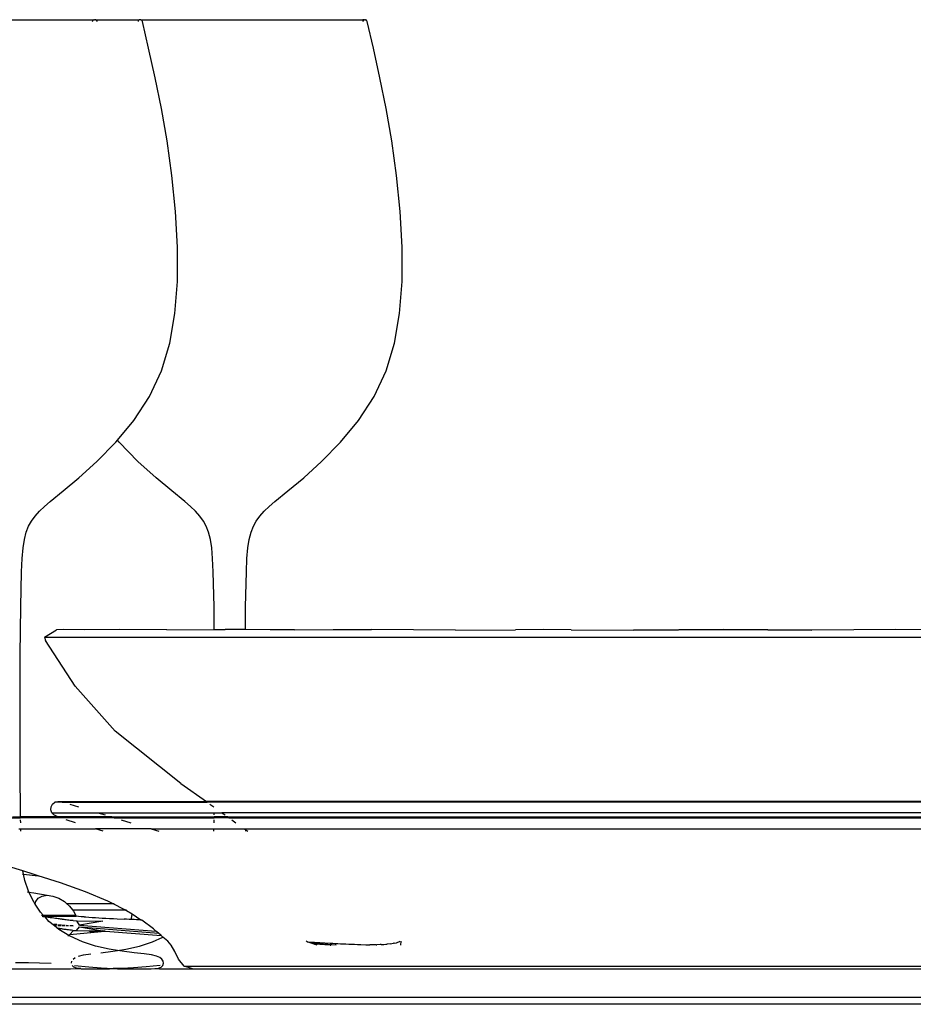
# Model space of a CAD drawing. Units: millimetres. Extents: x 1989 to 2578, y 899 to 1261.
# Drawn here: x 2402 to 2417, y 1039 to 1055 of the extents above; entities that cross this region are included whole.
import ezdxf

# ---------------------------------------------------------------- set-up
doc = ezdxf.new("R2010")
doc.units = ezdxf.units.MM
doc.layers.add('Edges', color=7, linetype='Continuous')
doc.layers.add('PislikMimar.com', color=7, linetype='Continuous', lineweight=9)

# ---------------------------------------------------------------- blocks, each defined once
blk = doc.blocks.new('Round Table With 5 Seats rs')
at = {"layer": 'Edges'}
for p, q in [((-695.17, 404.26), (-658.55, 404.26)), ((-658.77, 403.99), (-658.69, 404.17)), ((-658.69, 404.17), (-658.55, 404.26)), ((-658.45, 404.26), (-658.55, 404.26)), ((-658.45, 404.26), (-658.35, 404.25)), ((-658.26, 404.25), (-658.35, 404.25)), ((-658.26, 404.25), (-658.09, 404.26)), ((-658.26, 404.25), (-658.17, 404.17)), ((-658.17, 404.17), (-658.08, 404.03)), ((-658.09, 404.26), (-651.11, 404.26)), ((-658.08, 404.03), (-658.08, 403.99)), ((-651.22, 404.17), (-651.31, 404.03)), ((-651.31, 404.03), (-651.31, 403.99)), ((-651.11, 404.26), (-651.22, 404.17)), ((-651.04, 404.25), (-651.11, 404.26)), ((-650.84, 404.26), (-651.04, 404.25)), ((-650.69, 404.17), (-650.84, 404.26)), ((-650.84, 404.26), (-614.45, 404.26)), ((-650.61, 403.99), (-650.69, 404.17)), ((-649.58, 399.58), (-650.61, 403.99)), ((-614.38, 404.17), (-614.47, 404.03)), ((-614.47, 404.03), (-614.46, 403.99)), ((-614.29, 404.25), (-614.45, 404.26)), ((-614.29, 404.25), (-614.38, 404.17)), ((-614.29, 404.25), (-614.2, 404.25)), ((-614.09, 404.26), (-614.2, 404.25)), ((-614.09, 404.26), (-614, 404.26)), ((-613.85, 404.17), (-614, 404.26)), ((-613.77, 403.99), (-613.85, 404.17)), ((-612.74, 399.58), (-613.77, 403.99)), ((-648.5, 394.73), (-649.58, 399.58)), ((-611.66, 394.73), (-612.74, 399.58)), ((-647.49, 389.7), (-648.5, 394.73)), ((-610.65, 389.7), (-611.66, 394.73)), ((-646.57, 384.39), (-647.49, 389.7)), ((-609.74, 384.39), (-610.65, 389.7)), ((-645.79, 378.71), (-646.57, 384.39)), ((-608.95, 378.71), (-609.74, 384.39)), ((-645.2, 372.86), (-645.79, 378.71)), ((-608.36, 372.86), (-608.95, 378.71)), ((-644.87, 367.02), (-645.2, 372.86)), ((-608.04, 367.02), (-608.36, 372.86)), ((-644.87, 361.38), (-644.87, 367.02)), ((-608.04, 361.38), (-608.04, 367.02)), ((-645.27, 356.14), (-644.87, 361.38)), ((-608.44, 356.14), (-608.04, 361.38)), ((-646.12, 351.27), (-645.27, 356.14)), ((-609.29, 351.27), (-608.44, 356.14)), ((-647.49, 346.75), (-646.12, 351.27)), ((-610.66, 346.75), (-609.29, 351.27)), ((-649.44, 342.54), (-647.49, 346.75)), ((-612.6, 342.54), (-610.66, 346.75)), ((-652.02, 338.62), (-649.44, 342.54)), ((-615.17, 338.62), (-612.6, 342.54)), ((-654.69, 335.39), (-652.02, 338.62)), ((-618.13, 335.05), (-615.17, 338.62)), ((-658.07, 331.9), (-654.98, 335.05)), ((-654.98, 335.05), (-654.69, 335.39)), ((-654.41, 335.05), (-654.69, 335.39)), ((-651.33, 331.9), (-654.41, 335.05)), ((-621.22, 331.9), (-618.13, 335.05)), ((-661.03, 329.22), (-658.07, 331.9)), ((-648.37, 329.22), (-651.33, 331.9)), ((-624.17, 329.22), (-621.22, 331.9)), ((-663.61, 327.09), (-661.03, 329.22)), ((-645.79, 327.09), (-648.37, 329.22)), ((-626.75, 327.09), (-624.17, 329.22)), ((-665.73, 325.34), (-663.61, 327.09)), ((-643.67, 325.34), (-645.79, 327.09)), ((-628.87, 325.34), (-626.75, 327.09)), ((-667.49, 323.73), (-666.66, 324.52)), ((-666.66, 324.52), (-665.73, 325.34)), ((-642.74, 324.52), (-643.67, 325.34)), ((-641.92, 323.73), (-642.74, 324.52)), ((-630.62, 323.73), (-629.8, 324.52)), ((-629.8, 324.52), (-628.87, 325.34)), ((-668.8, 322.12), (-668.2, 322.93)), ((-668.2, 322.93), (-667.49, 323.73)), ((-641.21, 322.93), (-641.92, 323.73)), ((-640.61, 322.12), (-641.21, 322.93)), ((-631.93, 322.12), (-631.33, 322.93)), ((-631.33, 322.93), (-630.62, 323.73)), ((-669.66, 320.28), (-669.28, 321.26)), ((-669.28, 321.26), (-668.8, 322.12)), ((-640.13, 321.26), (-640.61, 322.12)), ((-639.75, 320.28), (-640.13, 321.26)), ((-632.8, 320.28), (-632.41, 321.26)), ((-632.41, 321.26), (-631.93, 322.12)), ((-669.95, 319.12), (-669.66, 320.28)), ((-639.46, 319.12), (-639.75, 320.28)), ((-633.09, 319.12), (-632.8, 320.28)), ((-670.17, 317.71), (-669.95, 319.12)), ((-639.24, 317.71), (-639.46, 319.12)), ((-633.3, 317.71), (-633.09, 319.12)), ((-670.32, 315.96), (-670.17, 317.71)), ((-639.09, 315.96), (-639.24, 317.71)), ((-633.46, 315.96), (-633.3, 317.71)), ((-670.43, 313.82), (-670.32, 315.96)), ((-638.98, 313.82), (-639.09, 315.96)), ((-633.56, 313.82), (-633.46, 315.96)), ((-670.55, 308.06), (-670.43, 313.82)), ((-638.86, 308.06), (-638.98, 313.82)), ((-633.68, 308.06), (-633.56, 313.82)), ((-670.62, 300.23), (-670.55, 308.06)), ((-638.83, 304.35), (-638.86, 308.06)), ((-633.71, 304.34), (-633.68, 308.06)), ((-666.65, 303.12), (-664.69, 304.3)), ((-663.59, 304.36), (-664.69, 304.3)), ((-660.06, 304.3), (-663.59, 304.36)), ((-654.41, 304.33), (-660.06, 304.3)), ((-646.62, 304.3), (-654.41, 304.33)), ((-646.62, 304.3), (-638.83, 304.35)), ((-638.83, 304.35), (-637.03, 304.36)), ((-633.71, 304.34), (-637.03, 304.36)), ((-625.66, 304.23), (-633.71, 304.34)), ((-625.69, 304.3), (-633.71, 304.34)), ((-625.69, 304.3), (-613.06, 304.36)), ((-613.06, 304.36), (-625.66, 304.23)), ((-599.3, 304.23), (-613.06, 304.36)), ((-599.3, 304.23), (-589.47, 304.3)), ((-584.89, 304.36), (-589.47, 304.3)), ((-580.32, 304.3), (-584.89, 304.36)), ((-580.32, 304.3), (-570.08, 304.23)), ((-570.08, 304.23), (-555.27, 304.36)), ((-555.28, 304.33), (-570.08, 304.23)), ((-540.87, 304.23), (-555.28, 304.33)), ((-555.27, 304.36), (-540.87, 304.23)), ((-527.11, 304.33), (-540.87, 304.23)), ((-514.47, 304.3), (-527.11, 304.33)), ((-666.65, 303.12), (-666.48, 302.57)), ((-666.65, 303.12), (-473.52, 303.12)), ((-661.63, 295.09), (-666.48, 302.57)), ((-670.65, 290.87), (-670.62, 300.23)), ((-661.63, 295.09), (-655.09, 287.67)), ((-670.63, 281.49), (-670.65, 290.87)), ((-644.31, 279.12), (-655.09, 287.67)), ((-670.56, 273.64), (-670.63, 281.49)), ((-644.31, 279.12), (-640.12, 276.15)), ((-665.32, 275.73), (-664.95, 276.04)), ((-664.95, 276.04), (-664.46, 276.15)), ((-663.76, 276.04), (-664.95, 276.04)), ((-664.46, 276.15), (-663.76, 276.04)), ((-664.46, 276.15), (-640.12, 276.15)), ((-663.76, 276.04), (-663.73, 276.05)), ((-663.73, 276.05), (-663.68, 276.04)), ((-663.68, 276.04), (-639.97, 276.04)), ((-640.12, 276.15), (-639.97, 276.04)), ((-500.04, 276.15), (-640.12, 276.15)), ((-500.19, 276.04), (-639.97, 276.04)), ((-665.6, 274.79), (-665.54, 275.29)), ((-665.47, 274.33), (-665.6, 274.79)), ((-665.54, 275.29), (-665.32, 275.73)), ((-665.13, 273.97), (-665.47, 274.33)), ((-665.47, 274.33), (-657.9, 274.33)), ((-662.52, 275.73), (-661.06, 275.29)), ((-657.9, 274.33), (-656.71, 273.97)), ((-657.9, 274.33), (-638.84, 274.33)), ((-639.53, 275.73), (-638.91, 275.29)), ((-638.84, 273.97), (-638.84, 274.33)), ((-638.84, 274.33), (-637.57, 274.33)), ((-637.57, 274.33), (-637.06, 273.97)), ((-502.59, 274.33), (-637.57, 274.33)), ((-672.35, 273.52), (-670.56, 273.52)), ((-671.89, 273.64), (-670.56, 273.64)), ((-670.56, 273.52), (-670.56, 273.64)), ((-664.48, 273.64), (-670.56, 273.64)), ((-664.13, 273.52), (-670.56, 273.52)), ((-670.55, 272.7), (-670.56, 273.18)), ((-664.48, 273.64), (-665.13, 273.97)), ((-664.13, 273.52), (-664.48, 273.64)), ((-655.62, 273.64), (-664.48, 273.64)), ((-655.21, 273.52), (-664.13, 273.52)), ((-661.57, 272.7), (-663.11, 273.18)), ((-655.62, 273.64), (-655.21, 273.52)), ((-655.62, 273.64), (-638.85, 273.64)), ((-655.21, 273.52), (-638.85, 273.52)), ((-654.09, 273.18), (-652.52, 272.7)), ((-638.86, 272.7), (-638.85, 273.18)), ((-638.85, 273.52), (-638.85, 273.64)), ((-636.6, 273.64), (-638.85, 273.64)), ((-636.43, 273.52), (-638.85, 273.52)), ((-636.6, 273.64), (-636.43, 273.52)), ((-636.6, 273.64), (-503.56, 273.64)), ((-636.43, 273.52), (-503.74, 273.52)), ((-635.95, 273.18), (-635.28, 272.7)), ((-670.84, 271.68), (-670.53, 271.68)), ((-670.52, 271.31), (-670.53, 271.68)), ((-670.53, 271.68), (-658.27, 271.68)), ((-657.04, 271.31), (-658.27, 271.68)), ((-649.16, 271.68), (-658.27, 271.68)), ((-649.16, 271.68), (-647.91, 271.31)), ((-649.16, 271.68), (-638.88, 271.68)), ((-638.89, 271.31), (-638.88, 271.68)), ((-638.88, 271.68), (-633.85, 271.68)), ((-633.85, 271.68), (-633.66, 271.54)), ((-633.85, 271.68), (-506.31, 271.68)), ((-633.65, 271.31), (-633.66, 271.54)), ((-633.66, 271.54), (-633.32, 271.31)), ((-670.22, 264.8), (-675.89, 266.55)), ((-668.37, 264.23), (-670.22, 264.8)), ((-670.1, 264.24), (-670.22, 264.8)), ((-670.25, 264.26), (-670.1, 264.24)), ((-670.1, 264.24), (-667.69, 264.01)), ((-669.88, 263.21), (-670.1, 264.24)), ((-669.28, 261.46), (-669.88, 263.21)), ((-667.69, 264.01), (-668.37, 264.23)), ((-664.04, 262.83), (-667.69, 264.01)), ((-669.44, 261.41), (-669.41, 261.34)), ((-669.41, 261.34), (-669.36, 261.35)), ((-669.36, 261.35), (-669.23, 261.37)), ((-669.23, 261.37), (-669.28, 261.46)), ((-669.23, 261.37), (-669.21, 261.33)), ((-659.93, 261.37), (-664.04, 262.83)), ((-656.25, 259.85), (-659.93, 261.37)), ((-669.21, 261.33), (-668.41, 261.23)), ((-668.42, 259.72), (-669.21, 261.33)), ((-668.41, 261.23), (-666.22, 260.8)), ((-668.18, 259.36), (-668.09, 259.76)), ((-668.09, 259.76), (-667.68, 260.32)), ((-667.68, 260.32), (-667.04, 260.68)), ((-667.04, 260.68), (-666.22, 260.8)), ((-666.22, 260.8), (-665.29, 260.68)), ((-665.29, 260.68), (-664.33, 260.32)), ((-664.33, 260.32), (-663.39, 259.76)), ((-663.39, 259.76), (-663.05, 259.47)), ((-655.51, 259.47), (-656.25, 259.85)), ((-668.18, 259.36), (-668.42, 259.72)), ((-668.2, 259.29), (-668.18, 259.36)), ((-667.31, 258.05), (-668.18, 259.36)), ((-663.05, 259.47), (-662.56, 259.04)), ((-663.05, 259.47), (-655.51, 259.47)), ((-662.56, 259.04), (-662.05, 258.42)), ((-662.05, 258.42), (-661.89, 258.22)), ((-662.05, 258.42), (-653.49, 258.42)), ((-661.89, 258.22), (-661.5, 257.51)), ((-655.51, 259.47), (-655.24, 259.47)), ((-653.49, 258.42), (-655.51, 259.47)), ((-653.49, 258.42), (-653.23, 258.42)), ((-653.19, 258.26), (-653.49, 258.42)), ((-652.28, 257.69), (-653.19, 258.26)), ((-666.83, 257.51), (-667.31, 258.05)), ((-666.91, 257.51), (-667.14, 257.51)), ((-667.02, 257.37), (-666.78, 257.37)), ((-666.7, 257.27), (-666.95, 257.3)), ((-663.11, 257.51), (-666.83, 257.51)), ((-666.7, 257.37), (-666.83, 257.51)), ((-666.7, 257.37), (-661.48, 257.37)), ((-666.61, 257.27), (-666.7, 257.37)), ((-666.57, 257.26), (-666.61, 257.27)), ((-666.57, 257.26), (-666.39, 257.25)), ((-665.94, 256.52), (-666.57, 257.26)), ((-666.39, 257.25), (-666.04, 257.21)), ((-666.04, 257.21), (-665.71, 257.18)), ((-665.02, 255.78), (-665.94, 256.52)), ((-665.71, 257.18), (-665.41, 257.15)), ((-665.41, 257.15), (-665.13, 257.11)), ((-665.13, 257.11), (-664.87, 257.08)), ((-664.87, 257.08), (-664.63, 257.05)), ((-664.63, 257.05), (-664.42, 257.01)), ((-664.42, 257.01), (-664.23, 256.98)), ((-664.23, 256.98), (-664.07, 256.95)), ((-664.07, 256.95), (-663.92, 256.92)), ((-663.86, 256.9), (-663.92, 256.92)), ((-663.78, 256.88), (-663.86, 256.9)), ((-663.68, 256.86), (-663.78, 256.88)), ((-663.56, 256.83), (-663.68, 256.86)), ((-663.42, 256.81), (-663.56, 256.83)), ((-663.26, 256.79), (-663.42, 256.81)), ((-663.09, 256.77), (-663.26, 256.79)), ((-661.48, 257.37), (-663.11, 257.51)), ((-661.5, 257.51), (-663.11, 257.51)), ((-662.9, 256.74), (-663.09, 256.77)), ((-662.69, 256.72), (-662.9, 256.74)), ((-662.46, 256.7), (-662.69, 256.72)), ((-662.22, 256.67), (-662.46, 256.7)), ((-661.96, 256.65), (-662.22, 256.67)), ((-661.96, 256.65), (-661.36, 256.6)), ((-661.5, 257.51), (-661.48, 257.37)), ((-661.08, 257.33), (-661.48, 257.37)), ((-661.36, 256.6), (-657.09, 256.57)), ((-660.9, 255.92), (-661.36, 256.6)), ((-660.63, 257.3), (-661.08, 257.33)), ((-657.09, 256.57), (-660.9, 255.92)), ((-660.14, 257.26), (-660.63, 257.3)), ((-660.14, 257.26), (-659.89, 257.25)), ((-659.89, 257.25), (-659.39, 257.21)), ((-659.39, 257.21), (-658.86, 257.18)), ((-658.86, 257.18), (-658.32, 257.15)), ((-658.32, 257.15), (-657.76, 257.11)), ((-657.76, 257.11), (-657.18, 257.08)), ((-657.18, 257.08), (-656.59, 257.05)), ((-656.59, 257.05), (-655.98, 257.01)), ((-655.98, 257.01), (-655.35, 256.98)), ((-655.35, 256.98), (-654.72, 256.95)), ((-654.72, 256.95), (-653.62, 256.9)), ((-653.19, 256.88), (-653.62, 256.9)), ((-652.76, 256.85), (-653.19, 256.88)), ((-652.35, 256.83), (-652.76, 256.85)), ((-652.37, 257.01), (-652.28, 257.69)), ((-652.35, 256.83), (-652.37, 257.01)), ((-651.95, 256.81), (-652.35, 256.83)), ((-650.84, 256.74), (-652.28, 257.69)), ((-651.57, 256.79), (-651.95, 256.81)), ((-651.2, 256.76), (-651.57, 256.79)), ((-650.84, 256.74), (-651.2, 256.76)), ((-650.76, 256.74), (-650.84, 256.74)), ((-650.72, 256.71), (-650.76, 256.74)), ((-648.8, 255.29), (-650.72, 256.71)), ((-665.15, 256.09), (-664.65, 256.05)), ((-664.66, 255.78), (-665.02, 255.78)), ((-664.61, 255.45), (-665.02, 255.78)), ((-664.61, 255.45), (-664.45, 255.42)), ((-664.31, 255.2), (-664.61, 255.45)), ((-664.45, 255.42), (-664.26, 255.39)), ((-664.44, 256.03), (-663.94, 255.99)), ((-663.95, 255.78), (-664.44, 255.78)), ((-662.65, 254.22), (-664.31, 255.2)), ((-664.26, 255.39), (-664.1, 255.36)), ((-664.1, 255.36), (-663.96, 255.33)), ((-663.89, 255.31), (-663.96, 255.33)), ((-663.81, 255.29), (-663.89, 255.31)), ((-663.71, 255.26), (-663.81, 255.29)), ((-663.28, 255.78), (-663.8, 255.78)), ((-663.79, 255.98), (-663.28, 255.93)), ((-663.59, 255.24), (-663.71, 255.26)), ((-663.45, 255.22), (-663.59, 255.24)), ((-663.29, 255.2), (-663.45, 255.22)), ((-663.12, 255.18), (-663.29, 255.2)), ((-662.93, 255.15), (-663.12, 255.18)), ((-662.71, 255.78), (-663.11, 255.78)), ((-663.1, 255.92), (-662.7, 255.88)), ((-662.72, 255.13), (-662.93, 255.15)), ((-662.49, 255.11), (-662.72, 255.13)), ((-661.95, 254.98), (-662.51, 254.37)), ((-662.25, 255.08), (-662.49, 255.11)), ((-662.48, 255.86), (-661.98, 255.82)), ((-661.98, 255.78), (-662.48, 255.78)), ((-661.99, 255.06), (-662.25, 255.08)), ((-661.99, 255.06), (-661.91, 255.05)), ((-661.91, 255.05), (-661.95, 254.98)), ((-661.91, 255.05), (-661.39, 255.01)), ((-661.39, 255.01), (-660.91, 255.62)), ((-661.39, 255.01), (-659.36, 254.96)), ((-660.91, 255.62), (-647.98, 254.6)), ((-660.91, 255.62), (-657.12, 254.97)), ((-660.9, 255.92), (-648.38, 254.94)), ((-659.38, 254.99), (-659.36, 254.96)), ((-659.36, 254.96), (-657.12, 254.97)), ((-659.36, 254.96), (-659.29, 254.9)), ((-659.29, 254.9), (-659.18, 254.87)), ((-658.53, 254.76), (-656.75, 254.93)), ((-656.75, 254.93), (-657.12, 254.97)), ((-656.75, 254.93), (-656.67, 254.94)), ((-656.67, 254.94), (-647.52, 254.22)), ((-648.38, 254.94), (-648.8, 255.29)), ((-647.98, 254.6), (-648.38, 254.94)), ((-662.65, 254.22), (-662.83, 254.09)), ((-662.51, 254.37), (-662.65, 254.22)), ((-662.45, 254.09), (-662.65, 254.22)), ((-662.51, 254.37), (-658.53, 254.76)), ((-660.43, 253.18), (-662.45, 254.09)), ((-659.18, 254.87), (-658.9, 254.81)), ((-658.9, 254.81), (-658.53, 254.76)), ((-648.97, 253.18), (-647.23, 253.96)), ((-647.52, 254.22), (-647.98, 254.6)), ((-647.4, 254.11), (-647.52, 254.22)), ((-647.23, 253.96), (-647.4, 254.11)), ((-646.46, 253.27), (-647.23, 253.96)), ((-658.29, 252.47), (-660.43, 253.18)), ((-656.08, 251.97), (-658.29, 252.47)), ((-654.69, 251.75), (-656.08, 251.97)), ((-655.45, 251.63), (-654.69, 251.75)), ((-654.69, 251.75), (-653.31, 251.97)), ((-653.94, 251.63), (-654.69, 251.75)), ((-653.31, 251.97), (-651.1, 252.47)), ((-651.1, 252.47), (-648.97, 253.18)), ((-645.88, 252.64), (-646.46, 253.27)), ((-645.27, 251.62), (-645.88, 252.64)), ((-623.58, 253.18), (-623.78, 253.27)), ((-623.58, 253.18), (-622.37, 253.11)), ((-622.94, 252.97), (-623.58, 253.18)), ((-618.83, 252.64), (-622.94, 252.97)), ((-622.47, 252.81), (-622.94, 252.97)), ((-622.47, 252.81), (-622.37, 252.81)), ((-622.37, 253.11), (-619.8, 252.96)), ((-621.96, 252.64), (-622.37, 252.81)), ((-619.81, 252.65), (-622.37, 252.81)), ((-619.81, 252.65), (-619.64, 252.64)), ((-619.8, 252.96), (-619.4, 252.94)), ((-619.4, 252.94), (-618.99, 252.92)), ((-618.99, 252.92), (-618.57, 252.9)), ((-618.57, 252.9), (-618.14, 252.87)), ((-618.14, 252.87), (-617.7, 252.85)), ((-617.7, 252.85), (-617.25, 252.83)), ((-617.25, 252.83), (-616.79, 252.81)), ((-616.79, 252.81), (-616.32, 252.79)), ((-616.32, 252.79), (-615.84, 252.77)), ((-615.84, 252.77), (-615.36, 252.75)), ((-615.36, 252.75), (-614.78, 252.73)), ((-614.78, 252.73), (-613.99, 252.7)), ((-613.99, 252.7), (-613.87, 252.7)), ((-613.87, 252.7), (-613.32, 252.69)), ((-613.18, 252.69), (-613.32, 252.69)), ((-612.76, 252.7), (-613.18, 252.69)), ((-612.31, 252.7), (-612.76, 252.7)), ((-612.31, 252.7), (-612.19, 252.71)), ((-611.61, 252.73), (-612.19, 252.71)), ((-611.47, 252.73), (-611.61, 252.73)), ((-611.47, 252.73), (-611.04, 252.76)), ((-611.04, 252.76), (-610.68, 252.78)), ((-610.68, 252.78), (-610.48, 252.81)), ((-609.97, 252.86), (-610.48, 252.81)), ((-609.97, 252.86), (-609.43, 252.94)), ((-609.35, 252.95), (-609.43, 252.94)), ((-609.35, 252.95), (-608.97, 253.04)), ((-608.85, 253.07), (-608.97, 253.04)), ((-608.85, 253.07), (-608.58, 253.17)), ((-608.58, 253.17), (-608.49, 253.2)), ((-608.49, 253.2), (-608.4, 253.27)), ((-608.22, 252.64), (-608.2, 253.27)), ((-661.96, 250.36), (-661.63, 250.63)), ((-661.08, 250.85), (-660.25, 251.04)), ((-660.25, 251.04), (-659.05, 251.21)), ((-657.41, 251.39), (-655.45, 251.63)), ((-651.98, 251.39), (-653.94, 251.63)), ((-650.33, 251.21), (-651.98, 251.39)), ((-649.13, 251.04), (-650.33, 251.21)), ((-648.3, 250.85), (-649.13, 251.04)), ((-647.75, 250.63), (-648.3, 250.85)), ((-647.42, 250.36), (-647.75, 250.63)), ((-647.22, 250.02), (-647.42, 250.36)), ((-644.67, 250.33), (-645.27, 251.62)), ((-643.76, 249.21), (-644.67, 250.33)), ((-692.04, 248.76), (-662.38, 248.76)), ((-671.38, 249.81), (-669.25, 249.81)), ((-669.25, 249.81), (-667.45, 249.76)), ((-667.45, 249.76), (-665.58, 249.66)), ((-662.38, 248.76), (-660.81, 248.79)), ((-662.21, 249.66), (-662.16, 250.02)), ((-661.86, 249.04), (-662.12, 249.32)), ((-661.43, 248.87), (-661.86, 249.04)), ((-661.72, 249.32), (-659.4, 249.1)), ((-660.81, 248.79), (-661.43, 248.87)), ((-660.71, 248.79), (-660.81, 248.79)), ((-660.71, 248.79), (-660.68, 248.76)), ((-660.68, 248.76), (-655.98, 248.76)), ((-659.4, 249.1), (-657.35, 248.93)), ((-657.35, 248.93), (-655.39, 248.83)), ((-655.98, 248.76), (-655.41, 248.79)), ((-655.39, 248.83), (-655.41, 248.79)), ((-655.34, 248.79), (-655.39, 248.83)), ((-654.69, 248.81), (-655.34, 248.79)), ((-655.34, 248.79), (-654.7, 248.76)), ((-654.7, 248.76), (-654.25, 248.76)), ((-654.66, 248.81), (-654.69, 248.81)), ((-654, 248.83), (-654.66, 248.81)), ((-654.25, 248.76), (-653.97, 248.79)), ((-654.25, 248.76), (-649.19, 248.76)), ((-653.93, 248.83), (-654, 248.83)), ((-652.05, 248.93), (-653.93, 248.83)), ((-650, 249.1), (-652.05, 248.93)), ((-647.68, 249.32), (-650, 249.1)), ((-649.19, 248.76), (-648.57, 248.79)), ((-648.57, 248.79), (-647.95, 248.87)), ((-648.57, 248.79), (-647.82, 248.76)), ((-647.95, 248.87), (-647.52, 249.04)), ((-647.82, 248.76), (-642.41, 248.76)), ((-647.52, 249.04), (-647.26, 249.32)), ((-647.26, 249.32), (-647.17, 249.66)), ((-647.17, 249.66), (-647.22, 250.02)), ((-642.41, 248.76), (-643.76, 249.21)), ((-643.76, 249.21), (-493.12, 249.21)), ((-642.41, 248.76), (-494.52, 248.76)), ((-1205.93, 244.12), (-6.47, 244.12)), ((-420.9, 242.94), (-734.03, 242.94))]:
    blk.add_line(p, q, dxfattribs=at)

msp = doc.modelspace()

# ---------------------------------------------------------------- block references
at = {"layer": 'PislikMimar.com', "xscale": 0.1, "yscale": 0.1, "zscale": 0.1}
msp.add_blockref('Round Table With 5 Seats rs', (2469.423, 1014.498), dxfattribs=at)

doc.saveas('drawing.dxf')
